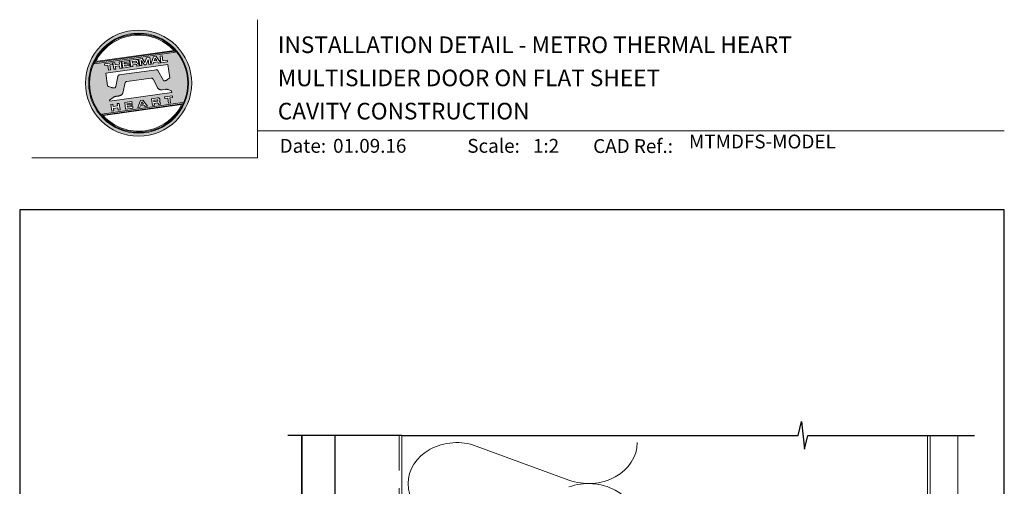
# Model space of a CAD drawing. Units: millimetres. Extents: x 23 to 1863, y -511 to 568.
# Drawn here: x 23 to 379, y 400 to 568 of the extents above; entities that cross this region are included whole.
import ezdxf

# ---------------------------------------------------------------- set-up
doc = ezdxf.new("R2010")
doc.units = ezdxf.units.MM
doc.header["$MEASUREMENT"] = 0
doc.linetypes.add('DASHED', pattern=[19.05, 12.7, -6.35])
doc.layers.get('Defpoints').update_dxf_attribs({"color": 1})
doc.layers.add('APL Joinery', color=2, linetype='Continuous')
doc.styles.add('Arial-Bold', font='arialbd.ttf')
doc.styles.add('Arial-Regular', font='arial.ttf')

msp = doc.modelspace()

# ---------------------------------------------------------------- hatches: boundary and pattern name
at = {"layer": 'APL Joinery', "lineweight": 5}
h = msp.add_hatch(color=8, dxfattribs=at)
h.dxf.hatch_style = 1
h.paths.add_polyline_path([(46.99, 545.42, 1), (85.39, 545.42, 1)])
h.paths.add_polyline_path([(84.23, 545.42, -1), (48.15, 545.42, -1)], flags=16)
h.paths.add_polyline_path([(83.95, 545.42, -1), (48.43, 545.42, -1)], flags=0)
h.paths.add_polyline_path([(79.38, 556.74), (50.39, 552.66, -0.003785), (50.5, 552.9), (79.21, 556.94, -0.003785)], flags=0)
h.paths.add_polyline_path([(78.99, 557.18), (50.65, 553.2, -0.525013)], flags=0)
h.paths.add_polyline_path([(76.57, 553.78), (76.65, 553.17), (74.27, 552.83), (73.93, 555.23), (74.67, 555.33), (74.92, 553.55)], flags=0)
edge = h.paths.add_edge_path(flags=0)
edge.add_line((76.76, 552.2), (77.43, 547.37))
edge.add_spline(control_points=[(77.43, 547.37), (77.19, 547.19), (76.79, 546.88), (76.36, 546.53), (76.09, 546.38), (75.92, 546.33), (75.74, 546.29), (75.59, 546.25), (75.45, 546.24), (75.35, 546.25), (75.25, 546.29), (75.18, 546.33), (75.16, 546.37), (75.14, 546.38)], knot_values=[0, 0, 0, 0, 0.50908, 0.84372, 0.92124, 1.020924, 1.12756, 1.233677, 1.286578, 1.351397, 1.412045, 1.454981, 1.484527, 1.484527, 1.484527, 1.484527], degree=3, periodic=0)
edge.add_line((75.14, 546.38), (73.17, 550.02))
edge.add_spline(control_points=[(73.17, 550.02), (73.16, 550.03), (73.14, 550.07), (73.06, 550.14), (72.96, 550.22), (72.85, 550.27), (72.77, 550.3), (72.7, 550.31), (72.66, 550.3), (72.64, 550.3)], knot_values=[0, 0, 0, 0, 0.020783, 0.080891, 0.171387, 0.235212, 0.276961, 0.314158, 0.346175, 0.346175, 0.346175, 0.346175], degree=3, periodic=0)
edge.add_line((72.64, 550.3), (59.12, 548.38))
edge.add_spline(control_points=[(59.12, 548.38), (59.09, 548.37), (59.04, 548.36), (58.96, 548.32), (58.89, 548.26), (58.83, 548.2), (58.78, 548.13), (58.75, 548.06), (58.72, 547.98), (58.7, 547.92), (58.7, 547.89)], knot_values=[0, 0, 0, 0, 0.043578, 0.089487, 0.148146, 0.1938, 0.239519, 0.279703, 0.323642, 0.38078, 0.38078, 0.38078, 0.38078], degree=3, periodic=0)
edge.add_line((58.7, 547.89), (57.9, 544.18))
edge.add_spline(control_points=[(57.9, 544.18), (57.89, 544.15), (57.88, 544.1), (57.86, 544.01), (57.82, 543.93), (57.77, 543.85), (57.72, 543.8), (57.65, 543.76), (57.53, 543.72), (57.37, 543.69), (57.18, 543.67), (57.02, 543.68), (56.83, 543.72), (56.59, 543.78), (56.19, 543.93), (55.65, 544.14), (55.22, 544.32), (54.99, 544.41)], knot_values=[0, 0, 0, 0, 0.042774, 0.083455, 0.157773, 0.195136, 0.229793, 0.281462, 0.326339, 0.439761, 0.554451, 0.633484, 0.714092, 0.868001, 1.045601, 1.430233, 1.83303, 1.83303, 1.83303, 1.83303], degree=3, periodic=0)
edge.add_line((54.99, 544.41), (54.34, 549.05))
edge.add_line((54.34, 549.05), (76.76, 552.2))
h.paths.add_polyline_path([(74.2, 552.82), (73.38, 552.71), (73.09, 553.1), (71.61, 552.89), (71.45, 552.44), (70.63, 552.32), (71.59, 554.9), (72.55, 555.03)], flags=0)
h.paths.add_polyline_path([(72.75, 553.58), (71.81, 553.44), (72.14, 554.41)], flags=0)
h.paths.add_polyline_path([(70.22, 554.7), (70.56, 552.31), (69.84, 552.21), (69.6, 553.93), (68.88, 552.07), (68.33, 552), (67.12, 553.58), (67.36, 551.86), (66.64, 551.76), (66.31, 554.15), (67.43, 554.31), (68.48, 552.89), (69.09, 554.55)], flags=0)
edge = h.paths.add_edge_path(flags=0)
edge.add_spline(control_points=[(65.28, 554.01), (65.34, 554.02), (65.47, 554.03), (65.65, 554.01), (65.82, 553.95), (65.95, 553.84), (66.03, 553.7), (66.08, 553.55), (66.09, 553.45), (66.1, 553.4)], knot_values=[0, 0, 0, 0, 0.101166, 0.209044, 0.30799, 0.394064, 0.494746, 0.566203, 0.654178, 0.654178, 0.654178, 0.654178], degree=3, periodic=0)
edge.add_line((66.1, 553.4), (66.12, 553.25))
edge.add_spline(control_points=[(66.12, 553.25), (66.13, 553.2), (66.14, 553.1), (66.13, 552.97), (66.11, 552.86), (66.04, 552.75), (65.93, 552.66), (65.84, 552.62), (65.79, 552.6)], knot_values=[0, 0, 0, 0, 0.085737, 0.160099, 0.218901, 0.277875, 0.37041, 0.445962, 0.445962, 0.445962, 0.445962], degree=3, periodic=0)
edge.add_line((65.79, 552.6), (65.8, 552.6))
edge.add_spline(control_points=[(65.8, 552.6), (65.82, 552.59), (65.87, 552.59), (65.95, 552.58), (66.03, 552.55), (66.11, 552.5), (66.18, 552.41), (66.24, 552.29), (66.26, 552.18), (66.27, 552.12)], knot_values=[0, 0, 0, 0, 0.043966, 0.081772, 0.132931, 0.190162, 0.236702, 0.310338, 0.414373, 0.414373, 0.414373, 0.414373], degree=3, periodic=0)
edge.add_line((66.27, 552.12), (66.33, 551.72))
edge.add_line((66.33, 551.72), (65.59, 551.61))
edge.add_line((65.59, 551.61), (65.55, 551.9))
edge.add_spline(control_points=[(65.55, 551.9), (65.55, 551.94), (65.54, 552.01), (65.51, 552.08), (65.48, 552.13), (65.44, 552.17), (65.38, 552.19), (65.32, 552.2), (65.26, 552.2), (65.22, 552.19), (65.2, 552.19)], knot_values=[0, 0, 0, 0, 0.069951, 0.109254, 0.130847, 0.168093, 0.19391, 0.231014, 0.271406, 0.296332, 0.296332, 0.296332, 0.296332], degree=3, periodic=0)
edge.add_line((65.2, 552.19), (64.05, 552.03))
edge.add_line((64.05, 552.03), (64.14, 551.41))
edge.add_line((64.14, 551.41), (63.4, 551.31))
edge.add_line((63.4, 551.31), (63.07, 553.7))
edge.add_line((63.07, 553.7), (65.28, 554.01))
h.paths.add_polyline_path([(78.38, 540.83), (78.46, 540.23), (77.43, 540.09), (77.68, 538.29), (76.95, 538.18), (76.7, 539.98), (75.66, 539.84), (75.58, 540.43)], flags=0)
edge = h.paths.add_edge_path(flags=0)
edge.add_spline(control_points=[(65.03, 553.37), (65.06, 553.37), (65.11, 553.38), (65.17, 553.38), (65.22, 553.38), (65.27, 553.37), (65.32, 553.35), (65.35, 553.31), (65.38, 553.27), (65.4, 553.22), (65.4, 553.18), (65.41, 553.16)], knot_values=[0, 0, 0, 0, 0.047636, 0.078831, 0.105352, 0.136427, 0.159741, 0.18903, 0.215723, 0.245842, 0.276419, 0.276419, 0.276419, 0.276419], degree=3, periodic=0)
edge.add_line((65.41, 553.16), (65.42, 553.09))
edge.add_spline(control_points=[(65.42, 553.09), (65.42, 553.07), (65.42, 553.04), (65.42, 552.99), (65.41, 552.94), (65.39, 552.89), (65.34, 552.84), (65.29, 552.82), (65.24, 552.81), (65.2, 552.8), (65.18, 552.8)], knot_values=[0, 0, 0, 0, 0.022188, 0.058273, 0.081685, 0.106247, 0.14843, 0.18466, 0.200779, 0.24032, 0.24032, 0.24032, 0.24032], degree=3, periodic=0)
edge.add_line((65.18, 552.8), (63.97, 552.63))
edge.add_line((63.97, 552.63), (63.89, 553.21))
edge.add_line((63.89, 553.21), (65.03, 553.37))
edge = h.paths.add_edge_path(flags=0)
edge.add_spline(control_points=[(73.05, 540.08), (73.11, 540.08), (73.23, 540.1), (73.42, 540.08), (73.59, 540.02), (73.72, 539.9), (73.79, 539.76), (73.84, 539.61), (73.86, 539.52), (73.87, 539.47)], knot_values=[0, 0, 0, 0, 0.101166, 0.209044, 0.30799, 0.394064, 0.494746, 0.566203, 0.654178, 0.654178, 0.654178, 0.654178], degree=3, periodic=0)
edge.add_line((73.87, 539.47), (73.89, 539.32))
edge.add_spline(control_points=[(73.89, 539.32), (73.89, 539.26), (73.91, 539.17), (73.9, 539.04), (73.87, 538.92), (73.8, 538.82), (73.7, 538.73), (73.6, 538.69), (73.56, 538.67)], knot_values=[0, 0, 0, 0, 0.085737, 0.160099, 0.218901, 0.277875, 0.37041, 0.445962, 0.445962, 0.445962, 0.445962], degree=3, periodic=0)
edge.add_line((73.56, 538.67), (73.56, 538.66))
edge.add_spline(control_points=[(73.56, 538.66), (73.59, 538.66), (73.64, 538.66), (73.72, 538.64), (73.8, 538.62), (73.88, 538.56), (73.95, 538.48), (74, 538.36), (74.02, 538.25), (74.04, 538.19)], knot_values=[0, 0, 0, 0, 0.043966, 0.081772, 0.132931, 0.190162, 0.236702, 0.310338, 0.414373, 0.414373, 0.414373, 0.414373], degree=3, periodic=0)
edge.add_line((74.04, 538.19), (74.09, 537.78))
edge.add_line((74.09, 537.78), (73.36, 537.68))
edge.add_line((73.36, 537.68), (73.32, 537.98))
edge.add_spline(control_points=[(73.32, 537.97), (73.31, 538.01), (73.3, 538.07), (73.27, 538.15), (73.24, 538.2), (73.2, 538.23), (73.15, 538.26), (73.09, 538.27), (73.03, 538.27), (72.99, 538.26), (72.97, 538.26)], knot_values=[0, 0, 0, 0, 0.069951, 0.109254, 0.130847, 0.168093, 0.19391, 0.231014, 0.271406, 0.296332, 0.296332, 0.296332, 0.296332], degree=3, periodic=0)
edge.add_line((72.96, 538.26), (71.82, 538.1))
edge.add_line((71.82, 538.1), (71.9, 537.48))
edge.add_line((71.9, 537.48), (71.17, 537.37))
edge.add_line((71.17, 537.37), (70.84, 539.77))
edge.add_line((70.84, 539.77), (73.06, 540.08))
h.paths.add_polyline_path([(82, 538.19, -0.004222), (81.87, 537.92), (53.18, 533.89, -0.004222), (52.99, 534.11)], flags=0)
h.paths.add_polyline_path([(62.77, 553.66), (62.85, 553.1), (60.97, 552.84), (61.02, 552.45), (62.8, 552.7), (62.87, 552.21), (61.09, 551.96), (61.15, 551.58), (63.07, 551.85), (63.15, 551.27), (60.49, 550.9), (60.15, 553.29)], flags=0)
h.paths.add_polyline_path([(81.75, 537.67, -0.526331), (53.37, 533.68)], flags=0)
edge = h.paths.add_edge_path(flags=0)
edge.add_spline(control_points=[(72.8, 539.44), (72.83, 539.44), (72.87, 539.45), (72.94, 539.45), (72.99, 539.45), (73.04, 539.44), (73.09, 539.41), (73.12, 539.38), (73.15, 539.34), (73.16, 539.29), (73.17, 539.25), (73.17, 539.23)], knot_values=[0, 0, 0, 0, 0.047636, 0.078831, 0.105352, 0.136427, 0.159741, 0.18903, 0.215723, 0.245842, 0.276419, 0.276419, 0.276419, 0.276419], degree=3, periodic=0)
edge.add_line((73.17, 539.23), (73.18, 539.15))
edge.add_spline(control_points=[(73.18, 539.15), (73.18, 539.14), (73.19, 539.1), (73.19, 539.06), (73.18, 539.01), (73.16, 538.96), (73.11, 538.91), (73.06, 538.89), (73, 538.87), (72.97, 538.87), (72.95, 538.86)], knot_values=[0, 0, 0, 0, 0.022188, 0.058273, 0.081685, 0.106247, 0.14843, 0.18466, 0.200779, 0.24032, 0.24032, 0.24032, 0.24032], degree=3, periodic=0)
edge.add_line((72.94, 538.86), (71.73, 538.69))
edge.add_line((71.73, 538.69), (71.65, 539.27))
edge.add_line((71.65, 539.27), (72.82, 539.44))
h.paths.add_polyline_path([(59.85, 553.25), (60.18, 550.85), (59.45, 550.75), (59.32, 551.66), (57.77, 551.44), (57.9, 550.53), (57.17, 550.43), (56.83, 552.82), (57.57, 552.93), (57.69, 552.07), (59.23, 552.29), (59.11, 553.14)], flags=0)
h.paths.add_polyline_path([(67.77, 539.33), (69.42, 537.13), (68.6, 537.01), (68.31, 537.4), (66.83, 537.19), (66.67, 536.74), (65.85, 536.63), (66.81, 539.2)], flags=0)
h.paths.add_polyline_path([(67.36, 538.71), (67.97, 537.88), (67.03, 537.75)], flags=0)
h.paths.add_polyline_path([(56.7, 552.8), (56.78, 552.21), (55.75, 552.06), (56, 550.27), (55.27, 550.16), (55.02, 551.96), (53.99, 551.82), (53.9, 552.41)], flags=0)
h.paths.add_polyline_path([(63.77, 538.77), (63.85, 538.22), (61.96, 537.95), (62.02, 537.57), (63.8, 537.82), (63.87, 537.32), (62.09, 537.07), (62.14, 536.69), (64.07, 536.96), (64.15, 536.39), (61.49, 536.01), (61.15, 538.4)], flags=0)
h.paths.add_polyline_path([(59.16, 538.12), (59.5, 535.73), (58.77, 535.63), (58.64, 536.53), (57.03, 536.53), (57.22, 535.41), (56.49, 535.31), (56.15, 537.7), (56.88, 537.8), (57, 536.95), (58.55, 537.17), (58.43, 538.02)], flags=0)
h = msp.add_hatch(color=8, dxfattribs=at)
h.dxf.hatch_style = 1
h.paths.add_polyline_path([(48.43, 545.42, 1), (83.95, 545.42, 1)])
edge = h.paths.add_edge_path(flags=16)
edge.add_spline(control_points=[(77.43, 547.37), (77.19, 547.19), (76.79, 546.88), (76.36, 546.53), (76.09, 546.38), (75.92, 546.33), (75.74, 546.29), (75.59, 546.25), (75.45, 546.24), (75.35, 546.25), (75.25, 546.29), (75.18, 546.33), (75.16, 546.37), (75.14, 546.38)], knot_values=[0, 0, 0, 0, 0.50908, 0.84372, 0.92124, 1.020924, 1.12756, 1.233677, 1.286578, 1.351397, 1.412045, 1.454981, 1.484527, 1.484527, 1.484527, 1.484527], degree=3, periodic=0)
edge.add_line((75.14, 546.38), (73.17, 550.02))
edge.add_spline(control_points=[(73.17, 550.02), (73.16, 550.03), (73.14, 550.07), (73.06, 550.14), (72.96, 550.22), (72.85, 550.27), (72.77, 550.3), (72.7, 550.31), (72.66, 550.3), (72.64, 550.3)], knot_values=[0, 0, 0, 0, 0.020783, 0.080891, 0.171387, 0.235212, 0.276961, 0.314158, 0.346175, 0.346175, 0.346175, 0.346175], degree=3, periodic=0)
edge.add_line((72.64, 550.3), (59.12, 548.38))
edge.add_spline(control_points=[(59.12, 548.38), (59.09, 548.37), (59.04, 548.36), (58.96, 548.32), (58.89, 548.26), (58.83, 548.2), (58.78, 548.13), (58.75, 548.06), (58.72, 547.98), (58.7, 547.92), (58.7, 547.89)], knot_values=[0, 0, 0, 0, 0.043578, 0.089487, 0.148146, 0.1938, 0.239519, 0.279703, 0.323642, 0.38078, 0.38078, 0.38078, 0.38078], degree=3, periodic=0)
edge.add_line((58.7, 547.89), (57.9, 544.18))
edge.add_spline(control_points=[(57.9, 544.18), (57.89, 544.15), (57.88, 544.1), (57.86, 544.01), (57.82, 543.93), (57.77, 543.85), (57.72, 543.8), (57.65, 543.76), (57.53, 543.72), (57.37, 543.69), (57.18, 543.67), (57.02, 543.68), (56.83, 543.72), (56.59, 543.78), (56.19, 543.93), (55.65, 544.14), (55.22, 544.32), (54.99, 544.41)], knot_values=[0, 0, 0, 0, 0.042774, 0.083455, 0.157773, 0.195136, 0.229793, 0.281462, 0.326339, 0.439761, 0.554451, 0.633484, 0.714092, 0.868001, 1.045601, 1.430233, 1.83303, 1.83303, 1.83303, 1.83303], degree=3, periodic=0)
edge.add_line((54.99, 544.41), (54.34, 549.05))
edge.add_line((54.34, 549.05), (76.76, 552.2))
edge.add_line((76.76, 552.2), (77.43, 547.37))
h.paths.add_polyline_path([(76.65, 553.17), (74.27, 552.83), (73.93, 555.23), (74.67, 555.33), (74.92, 553.55), (76.57, 553.78)], flags=16)
edge = h.paths.add_edge_path(flags=16)
edge.add_line((78.1, 542.63), (78.18, 542.09))
edge.add_line((78.18, 542.09), (55.76, 538.94))
edge.add_line((55.76, 538.94), (55.71, 539.27))
edge.add_line((55.71, 539.27), (56.98, 540.25))
edge.add_spline(control_points=[(56.98, 540.25), (57, 540.27), (57.07, 540.32), (57.21, 540.4), (57.39, 540.49), (57.6, 540.57), (57.84, 540.63), (58.11, 540.67), (58.48, 540.71), (58.84, 540.77), (59.17, 540.84), (59.43, 540.91), (59.69, 540.99), (59.89, 541.09), (60.08, 541.23), (60.25, 541.4), (60.42, 541.61), (60.48, 541.77), (60.51, 541.84)], knot_values=[0, 0, 0, 0, 0.055171, 0.148144, 0.256804, 0.40177, 0.506099, 0.67255, 0.863775, 1.123377, 1.283627, 1.422354, 1.575977, 1.722995, 1.803071, 1.966771, 2.12048, 2.252257, 2.252257, 2.252257, 2.252257], degree=3, periodic=0)
edge.add_line((60.51, 541.84), (61.38, 545.65))
edge.add_spline(control_points=[(61.38, 545.65), (61.39, 545.68), (61.41, 545.72), (61.44, 545.78), (61.49, 545.84), (61.55, 545.89), (61.62, 545.92), (61.69, 545.95), (61.78, 545.97), (61.84, 545.98), (61.87, 545.99)], knot_values=[0, 0, 0, 0, 0.044828, 0.077028, 0.114945, 0.165177, 0.206309, 0.242789, 0.300759, 0.351887, 0.351887, 0.351887, 0.351887], degree=3, periodic=0)
edge.add_line((61.87, 545.99), (70.78, 547.24))
edge.add_spline(control_points=[(70.78, 547.24), (70.79, 547.25), (70.82, 547.25), (70.89, 547.25), (70.98, 547.25), (71.1, 547.21), (71.22, 547.12), (71.32, 546.98), (71.38, 546.87), (71.41, 546.81)], knot_values=[0, 0, 0, 0, 0.018377, 0.054271, 0.1094, 0.172141, 0.263848, 0.346603, 0.463459, 0.463459, 0.463459, 0.463459], degree=3, periodic=0)
edge.add_line((71.41, 546.81), (72.97, 543.87))
edge.add_spline(control_points=[(72.97, 543.87), (73, 543.82), (73.07, 543.7), (73.18, 543.56), (73.31, 543.43), (73.44, 543.32), (73.61, 543.21), (73.79, 543.11), (73.98, 543.04), (74.22, 542.99), (74.47, 542.99), (74.63, 543), (74.69, 543.01)], knot_values=[0, 0, 0, 0, 0.09524, 0.225641, 0.303215, 0.392416, 0.517363, 0.631237, 0.733925, 0.859893, 1.042335, 1.13538, 1.13538, 1.13538, 1.13538], degree=3, periodic=0)
edge.add_line((74.69, 543.01), (76, 543.19))
edge.add_spline(control_points=[(76, 543.19), (76.05, 543.2), (76.15, 543.21), (76.34, 543.21), (76.54, 543.19), (76.8, 543.13), (76.97, 543.08), (77.08, 543.05)], knot_values=[0, 0, 0, 0, 0.084736, 0.169523, 0.312181, 0.427915, 0.610495, 0.610495, 0.610495, 0.610495], degree=3, periodic=0)
edge.add_line((77.08, 543.05), (78.1, 542.63))
h.paths.add_polyline_path([(74.2, 552.82), (73.38, 552.71), (73.09, 553.1), (71.61, 552.89), (71.45, 552.44), (70.63, 552.32), (71.59, 554.9), (72.55, 555.03)], flags=16)
h.paths.add_polyline_path([(78.38, 540.83), (78.46, 540.23), (77.43, 540.09), (77.68, 538.29), (76.95, 538.18), (76.7, 539.98), (75.66, 539.84), (75.58, 540.43)], flags=16)
h.paths.add_polyline_path([(50.29, 552.47, -0.006931), (50.5, 552.9), (79.21, 556.94, -0.006931), (79.52, 556.58)], flags=16)
h.paths.add_polyline_path([(50.65, 553.2, -0.525013), (78.99, 557.18)], flags=16)
h.paths.add_polyline_path([(72.75, 553.58), (71.81, 553.44), (72.14, 554.41)], flags=16)
h.paths.add_polyline_path([(82.09, 538.38, -0.007283), (81.87, 537.92), (53.18, 533.89, -0.004222), (52.99, 534.11, -0.00306), (52.85, 534.27)], flags=16)
h.paths.add_polyline_path([(70.56, 552.31), (69.84, 552.21), (69.6, 553.93), (68.88, 552.07), (68.33, 552), (67.12, 553.58), (67.36, 551.86), (66.64, 551.76), (66.31, 554.15), (67.43, 554.31), (68.48, 552.89), (69.09, 554.55), (70.22, 554.7)], flags=16)
edge = h.paths.add_edge_path(flags=16)
edge.add_spline(control_points=[(73.05, 540.08), (73.11, 540.08), (73.23, 540.1), (73.42, 540.08), (73.59, 540.02), (73.72, 539.9), (73.79, 539.76), (73.84, 539.61), (73.86, 539.52), (73.87, 539.47)], knot_values=[0, 0, 0, 0, 0.101166, 0.209044, 0.30799, 0.394064, 0.494746, 0.566203, 0.654178, 0.654178, 0.654178, 0.654178], degree=3, periodic=0)
edge.add_line((73.87, 539.47), (73.89, 539.32))
edge.add_spline(control_points=[(73.89, 539.32), (73.89, 539.26), (73.91, 539.17), (73.9, 539.04), (73.87, 538.92), (73.8, 538.82), (73.7, 538.73), (73.6, 538.69), (73.56, 538.67)], knot_values=[0, 0, 0, 0, 0.085737, 0.160099, 0.218901, 0.277875, 0.37041, 0.445962, 0.445962, 0.445962, 0.445962], degree=3, periodic=0)
edge.add_line((73.56, 538.67), (73.56, 538.66))
edge.add_spline(control_points=[(73.56, 538.66), (73.59, 538.66), (73.64, 538.66), (73.72, 538.64), (73.8, 538.62), (73.88, 538.56), (73.95, 538.48), (74, 538.36), (74.02, 538.25), (74.04, 538.19)], knot_values=[0, 0, 0, 0, 0.043966, 0.081772, 0.132931, 0.190162, 0.236702, 0.310338, 0.414373, 0.414373, 0.414373, 0.414373], degree=3, periodic=0)
edge.add_line((74.04, 538.19), (74.09, 537.78))
edge.add_line((74.09, 537.78), (73.36, 537.68))
edge.add_line((73.36, 537.68), (73.32, 537.97))
edge.add_spline(control_points=[(73.32, 537.97), (73.31, 538.01), (73.3, 538.07), (73.27, 538.15), (73.24, 538.2), (73.2, 538.23), (73.15, 538.26), (73.09, 538.27), (73.03, 538.27), (72.99, 538.26), (72.97, 538.26)], knot_values=[0, 0, 0, 0, 0.069951, 0.109254, 0.130847, 0.168093, 0.19391, 0.231014, 0.271406, 0.296485, 0.296485, 0.296485, 0.296485], degree=3, periodic=0)
edge.add_line((72.97, 538.26), (71.82, 538.1))
edge.add_line((71.82, 538.1), (71.9, 537.48))
edge.add_line((71.9, 537.48), (71.17, 537.37))
edge.add_line((71.17, 537.37), (70.84, 539.77))
edge.add_line((70.84, 539.77), (73.06, 540.08))
h.paths.add_polyline_path([(81.75, 537.67, -0.526331), (53.37, 533.68)], flags=16)
edge = h.paths.add_edge_path(flags=0)
edge.add_spline(control_points=[(72.8, 539.44), (72.83, 539.44), (72.87, 539.45), (72.94, 539.45), (72.99, 539.45), (73.04, 539.44), (73.09, 539.41), (73.12, 539.38), (73.15, 539.34), (73.16, 539.29), (73.17, 539.25), (73.17, 539.23)], knot_values=[0, 0, 0, 0, 0.047636, 0.078831, 0.105352, 0.136427, 0.159741, 0.18903, 0.215723, 0.245842, 0.276419, 0.276419, 0.276419, 0.276419], degree=3, periodic=0)
edge.add_line((73.17, 539.23), (73.18, 539.15))
edge.add_spline(control_points=[(73.18, 539.15), (73.18, 539.14), (73.19, 539.1), (73.19, 539.06), (73.18, 539.01), (73.16, 538.96), (73.11, 538.91), (73.06, 538.89), (73, 538.87), (72.97, 538.87), (72.95, 538.86)], knot_values=[0, 0, 0, 0, 0.022188, 0.058273, 0.081685, 0.106247, 0.14843, 0.18466, 0.200779, 0.24032, 0.24032, 0.24032, 0.24032], degree=3, periodic=0)
edge.add_line((72.95, 538.86), (71.73, 538.69))
edge.add_line((71.73, 538.69), (71.65, 539.27))
edge.add_line((71.65, 539.27), (72.8, 539.44))
edge = h.paths.add_edge_path(flags=16)
edge.add_line((66.33, 551.72), (65.59, 551.61))
edge.add_line((65.59, 551.61), (65.55, 551.9))
edge.add_spline(control_points=[(65.55, 551.9), (65.55, 551.94), (65.54, 552.01), (65.51, 552.08), (65.48, 552.13), (65.44, 552.17), (65.38, 552.19), (65.32, 552.2), (65.26, 552.2), (65.22, 552.19), (65.2, 552.19)], knot_values=[0, 0, 0, 0, 0.069951, 0.109254, 0.130847, 0.168093, 0.19391, 0.231014, 0.271406, 0.296332, 0.296332, 0.296332, 0.296332], degree=3, periodic=0)
edge.add_line((65.2, 552.19), (64.05, 552.03))
edge.add_line((64.05, 552.03), (64.14, 551.41))
edge.add_line((64.14, 551.41), (63.4, 551.31))
edge.add_line((63.4, 551.31), (63.07, 553.7))
edge.add_line((63.07, 553.7), (65.28, 554.01))
edge.add_spline(control_points=[(65.28, 554.01), (65.34, 554.02), (65.47, 554.03), (65.65, 554.01), (65.82, 553.95), (65.95, 553.84), (66.03, 553.7), (66.08, 553.55), (66.09, 553.45), (66.1, 553.4)], knot_values=[0, 0, 0, 0, 0.101166, 0.209044, 0.30799, 0.394064, 0.494746, 0.566203, 0.654178, 0.654178, 0.654178, 0.654178], degree=3, periodic=0)
edge.add_line((66.1, 553.4), (66.12, 553.25))
edge.add_spline(control_points=[(66.12, 553.25), (66.13, 553.2), (66.14, 553.1), (66.13, 552.97), (66.11, 552.86), (66.04, 552.75), (65.93, 552.66), (65.84, 552.62), (65.79, 552.6)], knot_values=[0, 0, 0, 0, 0.085737, 0.160099, 0.218901, 0.277875, 0.37041, 0.445962, 0.445962, 0.445962, 0.445962], degree=3, periodic=0)
edge.add_line((65.79, 552.6), (65.8, 552.6))
edge.add_spline(control_points=[(65.8, 552.6), (65.82, 552.59), (65.87, 552.59), (65.95, 552.58), (66.03, 552.55), (66.11, 552.5), (66.18, 552.41), (66.24, 552.29), (66.26, 552.18), (66.27, 552.12)], knot_values=[0, 0, 0, 0, 0.043966, 0.081772, 0.132931, 0.190162, 0.236702, 0.310338, 0.414373, 0.414373, 0.414373, 0.414373], degree=3, periodic=0)
edge.add_line((66.27, 552.12), (66.33, 551.72))
h.paths.add_polyline_path([(69.42, 537.13), (68.6, 537.01), (68.31, 537.4), (66.83, 537.19), (66.67, 536.74), (65.85, 536.63), (66.81, 539.2), (67.77, 539.33)], flags=16)
edge = h.paths.add_edge_path(flags=16)
edge.add_spline(control_points=[(65.42, 553.09), (65.42, 553.07), (65.42, 553.04), (65.42, 552.99), (65.41, 552.94), (65.39, 552.89), (65.34, 552.84), (65.29, 552.82), (65.24, 552.81), (65.2, 552.8), (65.18, 552.8)], knot_values=[0, 0, 0, 0, 0.022188, 0.058273, 0.081685, 0.106247, 0.14843, 0.18466, 0.200779, 0.24032, 0.24032, 0.24032, 0.24032], degree=3, periodic=0)
edge.add_line((65.18, 552.8), (63.97, 552.63))
edge.add_line((63.97, 552.63), (63.89, 553.21))
edge.add_line((63.89, 553.21), (65.03, 553.37))
edge.add_spline(control_points=[(65.03, 553.37), (65.06, 553.37), (65.11, 553.38), (65.17, 553.38), (65.22, 553.38), (65.27, 553.37), (65.32, 553.35), (65.35, 553.31), (65.38, 553.27), (65.4, 553.22), (65.4, 553.18), (65.41, 553.16)], knot_values=[0, 0, 0, 0, 0.047636, 0.078831, 0.105352, 0.136427, 0.159741, 0.18903, 0.215723, 0.245842, 0.276419, 0.276419, 0.276419, 0.276419], degree=3, periodic=0)
edge.add_line((65.41, 553.16), (65.42, 553.09))
h.paths.add_polyline_path([(67.36, 538.71), (67.97, 537.88), (67.03, 537.75)], flags=0)
h.paths.add_polyline_path([(63.15, 551.27), (60.49, 550.9), (60.15, 553.29), (62.77, 553.66), (62.85, 553.1), (60.97, 552.84), (61.02, 552.45), (62.8, 552.7), (62.87, 552.21), (61.09, 551.96), (61.15, 551.58), (63.07, 551.85)], flags=16)
h.paths.add_polyline_path([(63.77, 538.77), (63.85, 538.22), (61.96, 537.95), (62.02, 537.57), (63.8, 537.82), (63.87, 537.32), (62.09, 537.07), (62.14, 536.69), (64.07, 536.96), (64.15, 536.39), (61.49, 536.01), (61.15, 538.4)], flags=16)
h.paths.add_polyline_path([(60.18, 550.85), (59.45, 550.75), (59.32, 551.66), (57.77, 551.44), (57.9, 550.53), (57.17, 550.43), (56.83, 552.82), (57.57, 552.93), (57.69, 552.07), (59.23, 552.29), (59.11, 553.14), (59.85, 553.25)], flags=16)
h.paths.add_polyline_path([(59.16, 538.12), (59.5, 535.73), (58.77, 535.63), (58.64, 536.54), (57.09, 536.32), (57.22, 535.41), (56.49, 535.31), (56.15, 537.7), (56.88, 537.8), (57, 536.95), (58.55, 537.17), (58.43, 538.02)], flags=16)
h.paths.add_polyline_path([(56.78, 552.21), (55.75, 552.06), (56, 550.27), (55.27, 550.16), (55.02, 551.96), (53.99, 551.82), (53.9, 552.41), (56.7, 552.8)], flags=16)
h = msp.add_hatch(color=8, dxfattribs=at)
h.dxf.hatch_style = 1
edge = h.paths.add_edge_path()
edge.add_spline(control_points=[(65.18, 552.8), (65.2, 552.8), (65.24, 552.81), (65.29, 552.82), (65.34, 552.84), (65.39, 552.89), (65.41, 552.94), (65.42, 552.99), (65.42, 553.04), (65.42, 553.07), (65.42, 553.09)], knot_values=[0, 0, 0, 0, 0.039542, 0.05566, 0.09189, 0.134074, 0.158635, 0.182047, 0.218132, 0.24032, 0.24032, 0.24032, 0.24032], degree=3, periodic=0)
edge.add_line((65.42, 553.09), (65.41, 553.16))
edge.add_spline(control_points=[(65.41, 553.16), (65.4, 553.18), (65.4, 553.22), (65.38, 553.27), (65.35, 553.31), (65.32, 553.35), (65.27, 553.37), (65.22, 553.38), (65.17, 553.38), (65.11, 553.38), (65.06, 553.37), (65.03, 553.37)], knot_values=[0, 0, 0, 0, 0.030577, 0.060696, 0.087389, 0.116678, 0.139991, 0.171067, 0.197588, 0.228783, 0.276419, 0.276419, 0.276419, 0.276419], degree=3, periodic=0)
edge.add_line((65.03, 553.37), (63.89, 553.21))
edge.add_line((63.89, 553.21), (63.97, 552.63))
edge.add_line((63.97, 552.63), (65.18, 552.8))
h.paths.add_polyline_path([(67.36, 538.71), (67.03, 537.75), (67.97, 537.88)])
edge = h.paths.add_edge_path()
edge.add_spline(control_points=[(72.95, 538.86), (72.97, 538.87), (73, 538.87), (73.06, 538.89), (73.11, 538.91), (73.16, 538.96), (73.18, 539.01), (73.19, 539.06), (73.19, 539.1), (73.18, 539.14), (73.18, 539.15)], knot_values=[0, 0, 0, 0, 0.039542, 0.05566, 0.09189, 0.134074, 0.158635, 0.182047, 0.218132, 0.24032, 0.24032, 0.24032, 0.24032], degree=3, periodic=0)
edge.add_line((73.18, 539.15), (73.17, 539.23))
edge.add_spline(control_points=[(73.17, 539.23), (73.17, 539.25), (73.16, 539.29), (73.15, 539.34), (73.12, 539.38), (73.09, 539.41), (73.04, 539.44), (72.99, 539.45), (72.94, 539.45), (72.87, 539.45), (72.83, 539.44), (72.8, 539.44)], knot_values=[0, 0, 0, 0, 0.030577, 0.060696, 0.087389, 0.116678, 0.139991, 0.171067, 0.197588, 0.228783, 0.276419, 0.276419, 0.276419, 0.276419], degree=3, periodic=0)
edge.add_line((72.8, 539.44), (71.65, 539.27))
edge.add_line((71.65, 539.27), (71.73, 538.69))
edge.add_line((71.73, 538.69), (72.95, 538.86))

# ---------------------------------------------------------------- linework, layer by layer
at = {"layer": 'APL Joinery', "color": 8, "lineweight": 5}
for p, q in [((79.52, 556.58), (50.29, 552.47)), ((79.21, 556.94), (50.5, 552.9)), ((78.99, 557.18), (50.65, 553.2)), ((76.76, 552.2), (54.34, 549.05)), ((65.41, 553.16), (65.42, 553.09)), ((65.55, 551.9), (65.59, 551.61)), ((65.79, 552.6), (65.8, 552.6)), ((66.1, 553.4), (66.12, 553.25)), ((66.33, 551.72), (66.27, 552.12)), ((76.76, 552.2), (77.43, 547.37)), ((54.34, 549.05), (54.99, 544.41)), ((72.64, 550.3), (59.12, 548.38)), ((65.59, 551.61), (66.33, 551.72)), ((75.14, 546.38), (73.17, 550.02)), ((58.7, 547.89), (57.9, 544.18)), ((61.38, 545.65), (60.51, 541.84)), ((70.78, 547.24), (61.87, 545.99)), ((72.97, 543.87), (71.41, 546.81)), ((78.18, 542.09), (55.76, 538.94)), ((76, 543.19), (74.69, 543.01)), ((78.1, 542.63), (77.08, 543.05)), ((78.1, 542.63), (78.18, 542.09)), ((82.09, 538.38), (52.85, 534.27)), ((81.87, 537.92), (53.18, 533.89)), ((81.75, 537.67), (53.37, 533.68)), ((55.71, 539.27), (56.98, 540.25)), ((55.76, 538.94), (55.71, 539.27)), ((56.15, 537.7), (56.88, 537.8)), ((56.49, 535.31), (56.15, 537.7)), ((56.88, 537.8), (57, 536.95)), ((58.43, 538.02), (59.16, 538.12)), ((58.55, 537.17), (58.43, 538.02)), ((59.16, 538.12), (59.5, 535.73)), ((61.15, 538.4), (63.77, 538.77)), ((61.49, 536.01), (61.15, 538.4)), ((63.85, 538.22), (61.96, 537.95)), ((61.96, 537.95), (62.02, 537.57)), ((62.02, 537.57), (63.8, 537.82)), ((63.77, 538.77), (63.85, 538.22)), ((63.8, 537.82), (63.87, 537.32)), ((65.85, 536.63), (66.81, 539.2)), ((66.81, 539.2), (67.77, 539.33)), ((67.03, 537.75), (67.36, 538.71)), ((67.97, 537.88), (67.03, 537.75)), ((67.36, 538.71), (67.97, 537.88)), ((67.77, 539.33), (69.42, 537.13)), ((75.58, 540.43), (78.38, 540.83)), ((75.66, 539.84), (75.58, 540.43)), ((76.7, 539.98), (75.66, 539.84)), ((76.95, 538.18), (76.7, 539.98)), ((77.68, 538.29), (76.95, 538.18)), ((78.46, 540.23), (77.43, 540.09)), ((77.43, 540.09), (77.68, 538.29)), ((78.38, 540.83), (78.46, 540.23)), ((57.22, 535.41), (56.49, 535.31)), ((57, 536.95), (58.55, 537.17)), ((58.77, 535.63), (58.64, 536.53)), ((59.5, 535.73), (58.77, 535.63)), ((64.15, 536.39), (61.49, 536.01)), ((63.87, 537.32), (62.09, 537.07)), ((62.09, 537.07), (62.14, 536.69)), ((64.07, 536.96), (62.14, 536.69)), ((64.15, 536.39), (64.07, 536.96)), ((66.67, 536.74), (65.85, 536.63)), ((66.83, 537.19), (66.67, 536.74)), ((68.31, 537.4), (66.83, 537.19)), ((68.6, 537.01), (68.31, 537.4)), ((69.42, 537.13), (68.6, 537.01))]:
    msp.add_line(p, q, dxfattribs=at)
at = {"layer": 'APL Joinery', "color": 250, "lineweight": 5}
msp.add_line((188.28, 414.21), (221.76, 401.9), dxfattribs=at)
at = {"layer": 'APL Joinery', "color": 7, "lineweight": 9}
for points in [[(109.17, 568.37), (109.17, 518.43), (27.53, 518.43)], [(109.17, 528.23), (379.19, 528.23)]]:
    msp.add_lwpolyline(points, dxfattribs=at)
at = {"layer": 'APL Joinery', "color": 8, "lineweight": 5}
for points in [[(53.9, 552.41), (56.7, 552.8)], [(53.99, 551.82), (53.9, 552.41)], [(55.02, 551.96), (53.99, 551.82)], [(55.27, 550.16), (55.02, 551.96)], [(56.78, 552.21), (55.75, 552.06)], [(55.75, 552.06), (56, 550.27)], [(56.7, 552.8), (56.78, 552.21)], [(56.83, 552.82), (57.57, 552.93)], [(57.17, 550.43), (56.83, 552.82)], [(57.57, 552.93), (57.69, 552.07)], [(57.69, 552.07), (59.23, 552.29)], [(59.11, 553.14), (59.85, 553.25)], [(59.23, 552.29), (59.11, 553.14)], [(59.85, 553.25), (60.18, 550.85)], [(62.77, 553.66), (60.15, 553.29)], [(60.15, 553.29), (60.49, 550.9)], [(62.85, 553.1), (60.97, 552.84)], [(60.97, 552.84), (61.02, 552.45)], [(61.02, 552.45), (62.8, 552.7)], [(61.09, 551.96), (62.87, 552.21)], [(61.09, 551.96), (61.15, 551.58)], [(63.07, 551.85), (61.15, 551.58)], [(62.77, 553.66), (62.85, 553.1)], [(62.8, 552.7), (62.87, 552.21)], [(63.07, 553.7), (65.28, 554.01)], [(63.4, 551.31), (63.07, 553.7)], [(63.15, 551.27), (63.07, 551.85)], [(65.03, 553.37), (63.89, 553.21)], [(63.89, 553.21), (63.97, 552.63)], [(63.97, 552.63), (65.18, 552.8)], [(64.05, 552.03), (65.2, 552.19)], [(64.14, 551.41), (64.05, 552.03)], [(66.31, 554.15), (67.43, 554.31)], [(66.64, 551.76), (66.31, 554.15)], [(67.36, 551.86), (66.64, 551.76)], [(68.33, 552), (67.12, 553.58)], [(67.12, 553.58), (67.36, 551.86)], [(67.43, 554.31), (68.48, 552.89)], [(68.88, 552.07), (68.33, 552)], [(68.48, 552.89), (69.09, 554.55)], [(69.6, 553.93), (68.88, 552.07)], [(69.09, 554.55), (70.22, 554.7)], [(69.84, 552.21), (69.6, 553.93)], [(70.56, 552.31), (69.84, 552.21)], [(70.22, 554.7), (70.56, 552.31)], [(70.63, 552.32), (71.59, 554.9)], [(71.45, 552.44), (70.63, 552.32)], [(71.61, 552.89), (71.45, 552.44)], [(71.59, 554.9), (72.55, 555.03)], [(73.09, 553.1), (71.61, 552.89)], [(71.81, 553.44), (72.14, 554.41)], [(72.75, 553.58), (71.81, 553.44)], [(72.14, 554.41), (72.75, 553.58)], [(72.55, 555.03), (74.2, 552.82)], [(73.38, 552.71), (73.09, 553.1)], [(74.2, 552.82), (73.38, 552.71)], [(73.93, 555.23), (74.67, 555.33)], [(74.27, 552.83), (73.93, 555.23)], [(76.65, 553.17), (74.27, 552.83)], [(74.67, 555.33), (74.92, 553.55)], [(74.92, 553.55), (76.57, 553.78)], [(76.57, 553.78), (76.65, 553.17)], [(56, 550.27), (55.27, 550.16)], [(57.9, 550.53), (57.17, 550.43)], [(59.32, 551.66), (57.77, 551.44)], [(57.77, 551.44), (57.9, 550.53)], [(59.45, 550.75), (59.32, 551.66)], [(60.18, 550.85), (59.45, 550.75)], [(60.49, 550.9), (63.15, 551.27)], [(63.4, 551.31), (64.14, 551.41)], [(70.84, 539.77), (73.05, 540.08)], [(71.17, 537.37), (70.84, 539.77)], [(72.8, 539.44), (71.65, 539.27)], [(71.65, 539.27), (71.73, 538.69)], [(71.73, 538.69), (72.95, 538.86)], [(71.82, 538.1), (72.97, 538.26)], [(71.9, 537.48), (71.82, 538.1)], [(73.17, 539.23), (73.18, 539.15)], [(73.32, 537.97), (73.36, 537.68)], [(73.36, 537.68), (74.09, 537.78)], [(73.56, 538.67), (73.56, 538.66)], [(73.87, 539.47), (73.89, 539.32)], [(74.09, 537.78), (74.04, 538.19)], [(58.64, 536.54), (57.09, 536.32)], [(57.09, 536.32), (57.22, 535.41)], [(71.17, 537.37), (71.9, 537.48)]]:
    msp.add_lwpolyline(points, dxfattribs=at)
at = {"layer": 'APL Joinery', "color": 9, "ltscale": 0.7}
for points in [[(161.4, 418.03), (304.65, 418.03), (305.9, 423.03), (306.9, 413.03), (308.15, 418.03), (351.4, 418.03)], [(351.4, 418.03), (368.4, 418.03)]]:
    msp.add_lwpolyline(points, dxfattribs=at)
at = {"layer": 'APL Joinery', "color": 9}
msp.add_lwpolyline([(161.4, 418.03), (120.2, 418.03)], dxfattribs=at)
at = {"layer": 'APL Joinery', "color": 7, "lineweight": 30, "const_width": 0.5}
msp.add_lwpolyline([(125.2, 418.03), (125.2, 277.15), (137.2, 277.15), (137.2, 418.03)], dxfattribs=at)
at = {"layer": 'APL Joinery', "color": 8, "linetype": 'DASHED', "lineweight": 5}
msp.add_lwpolyline([(160.4, 418.03), (160.4, 251.31, 0.414214), (161.4, 250.31), (351.4, 250.31)], format="xyb", dxfattribs=at)
at = {"layer": 'APL Joinery', "color": 250, "lineweight": 13}
for points in [[(161.4, 341.31), (161.4, 418.03)], [(351.4, 341.31), (351.4, 418.03)]]:
    msp.add_lwpolyline(points, dxfattribs=at)
at = {"layer": 'APL Joinery', "color": 7, "lineweight": 25, "const_width": 0.4}
msp.add_lwpolyline([(362.4, 418.04), (362.4, 233.86), (352.4, 233.86), (352.4, 418.04)], dxfattribs=at)
at = {"layer": 'APL Joinery', "color": 8, "lineweight": 5}
for radius in [19.2, 18.04, 17.76]:
    msp.add_circle((66.19, 545.42), radius, dxfattribs=at)
for centre, radius, start, end in [((66.19, 545.42), 17.38, 42.5993, 153.3995), ((66.37, 545.44), 17.24, 40.2383, 41.8267), ((66.01, 545.39), 17.24, 154.172, 155.7605), ((66.19, 545.42), 17.38, 222.4817, 333.5185), ((66.19, 545.42), 17.38, 334.4456, 336.1147), ((66.19, 545.42), 17.38, 219.8855, 221.5547), ((66.19, 545.42), 17.38, 220.5869, 221.5547)]:
    msp.add_arc(centre, radius, start, end, dxfattribs=at)
at = {"layer": 'APL Joinery', "color": 250, "lineweight": 5}
msp.add_ellipse((181.21, 400.65), major_axis=(17.62, 0), ratio=0.839632, start_param=1.158003, end_param=3.141592, dxfattribs=at)
at = {"layer": 'APL Joinery', "color": 250, "lineweight": 5, "extrusion": (0, 0, -1)}
for centre, major_axis, start_param, end_param in [((228.83, 415.45), (-17.62, 0), 3.141593, 5.125182), ((181.21, 400.65), (-17.62, 0), 4.299595, 6.283185), ((228.83, 385.86), (17.62, 0), 4.299596, 6.283185)]:
    msp.add_ellipse(centre, major_axis=major_axis, ratio=0.839632, start_param=start_param, end_param=end_param, dxfattribs=at)
at = {"layer": 'APL Joinery', "color": 8, "lineweight": 5}
for points in [[(65.03, 553.37), (65.12, 553.38), (65.17, 553.38), (65.22, 553.38), (65.28, 553.37), (65.31, 553.35), (65.35, 553.31), (65.38, 553.27), (65.39, 553.22), (65.41, 553.16)], [(65.42, 553.09), (65.42, 553.05), (65.42, 552.98), (65.41, 552.94), (65.39, 552.9), (65.34, 552.85), (65.28, 552.82), (65.25, 552.81), (65.18, 552.8)], [(65.2, 552.19), (65.25, 552.2), (65.32, 552.2), (65.39, 552.19), (65.43, 552.17), (65.48, 552.12), (65.5, 552.09), (65.53, 552.02), (65.55, 551.9)], [(65.28, 554.01), (65.46, 554.02), (65.66, 554), (65.82, 553.94), (65.94, 553.84), (66.03, 553.68), (66.07, 553.56), (66.1, 553.4)], [(66.12, 553.25), (66.14, 553.09), (66.13, 552.96), (66.1, 552.86), (66.04, 552.77), (65.92, 552.66), (65.79, 552.6)], [(65.8, 552.6), (65.87, 552.59), (65.94, 552.58), (66.03, 552.55), (66.11, 552.49), (66.17, 552.42), (66.23, 552.31), (66.27, 552.12)], [(59.12, 548.38), (59.04, 548.36), (58.97, 548.32), (58.88, 548.25), (58.83, 548.19), (58.78, 548.13), (58.75, 548.06), (58.72, 547.99), (58.7, 547.89)], [(72.64, 550.3), (72.7, 550.3), (72.77, 550.3), (72.84, 550.27), (72.94, 550.22), (73.07, 550.13), (73.15, 550.05), (73.17, 550.02)], [(61.87, 545.99), (61.78, 545.97), (61.68, 545.95), (61.62, 545.92), (61.56, 545.89), (61.49, 545.83), (61.44, 545.78), (61.41, 545.73), (61.38, 545.65)], [(71.41, 546.81), (71.31, 546.99), (71.22, 547.11), (71.08, 547.21), (70.98, 547.24), (70.88, 547.25), (70.81, 547.25), (70.78, 547.24)], [(77.43, 547.37), (76.71, 546.81), (76.22, 546.46), (76.1, 546.39), (75.93, 546.33), (75.74, 546.29), (75.55, 546.25), (75.46, 546.25), (75.34, 546.26), (75.24, 546.3), (75.18, 546.34), (75.14, 546.38)], [(54.99, 544.41), (55.66, 544.14), (56.31, 543.89), (56.61, 543.78), (56.88, 543.71), (57.02, 543.69), (57.16, 543.68), (57.37, 543.7), (57.57, 543.74), (57.64, 543.76), (57.72, 543.81), (57.77, 543.85), (57.81, 543.91), (57.86, 544.03), (57.88, 544.1), (57.9, 544.18)], [(60.51, 541.84), (60.41, 541.63), (60.25, 541.41), (60.04, 541.2), (59.92, 541.12), (59.69, 541), (59.42, 540.91), (59.18, 540.85), (58.9, 540.78), (58.44, 540.71), (58.1, 540.66), (57.8, 540.62), (57.62, 540.57), (57.38, 540.48), (57.2, 540.4), (57.06, 540.31), (56.98, 540.25)], [(74.69, 543.01), (74.52, 543), (74.19, 543), (73.97, 543.05), (73.8, 543.11), (73.62, 543.21), (73.43, 543.33), (73.31, 543.44), (73.21, 543.54), (73.06, 543.72), (72.97, 543.87)], [(77.08, 543.05), (76.76, 543.14), (76.56, 543.18), (76.3, 543.21), (76.15, 543.21), (76, 543.19)], [(72.8, 539.44), (72.88, 539.45), (72.94, 539.45), (72.99, 539.44), (73.04, 539.43), (73.08, 539.41), (73.12, 539.38), (73.14, 539.34), (73.16, 539.29), (73.17, 539.23)], [(73.18, 539.15), (73.19, 539.11), (73.19, 539.05), (73.18, 539.01), (73.16, 538.97), (73.1, 538.91), (73.04, 538.89), (73.02, 538.88), (72.95, 538.86)], [(72.97, 538.26), (73.02, 538.26), (73.09, 538.27), (73.15, 538.25), (73.2, 538.24), (73.25, 538.19), (73.27, 538.16), (73.29, 538.09), (73.32, 537.97)], [(73.05, 540.08), (73.23, 540.09), (73.42, 540.07), (73.59, 540), (73.71, 539.9), (73.8, 539.75), (73.84, 539.62), (73.87, 539.47)], [(73.89, 539.32), (73.9, 539.16), (73.89, 539.03), (73.87, 538.93), (73.81, 538.84), (73.68, 538.73), (73.56, 538.67)], [(73.56, 538.66), (73.64, 538.66), (73.71, 538.64), (73.79, 538.61), (73.88, 538.56), (73.93, 538.49), (73.99, 538.37), (74.04, 538.19)]]:
    msp.add_spline(points, degree=3, dxfattribs=at)
at = {"layer": 'Defpoints', "color": 8}
msp.add_lwpolyline([(23.19, 19.3), (379.19, 19.3), (379.19, 499.58), (23.19, 499.58)], close=True, dxfattribs=at)

# ---------------------------------------------------------------- texts
at = {"layer": 'APL Joinery', "color": 7, "style": 'Arial-Bold'}
for s, height, p in [('INSTALLATION DETAIL - METRO THERMAL HEART', 6, (116.52, 556.31)), ('MULTISLIDER DOOR ON FLAT SHEET', 6, (116.52, 544.31)), ('CAVITY CONSTRUCTION', 6, (116.52, 532.31)), ('Date:', 5, (117.19, 520.26)), ('Scale:', 5, (185.02, 520.26)), ('CAD Ref.:', 5, (230.54, 520.18))]:
    msp.add_text(s, height=height, dxfattribs=at).set_placement(p)
at = {"layer": 'APL Joinery', "color": 7, "insert": (265.19, 520.26), "char_height": 5, "attachment_point": 7, "style": 'Arial-Regular'}
msp.add_mtext('MTMDFS-MODEL', dxfattribs=at)
at = {"layer": 'APL Joinery', "color": 7, "char_height": 5, "attachment_point": 7, "style": 'Arial-Regular'}
for s, width, insert in [('01.09.16', 45.8533, (136.5, 520.26)), ('1:2', 19.0892, (208.76, 520.26))]:
    msp.add_mtext_dynamic_manual_height_columns(s, width=width, gutter_width=25, heights=[0], dxfattribs=dict(at, insert=insert))

doc.saveas('drawing.dxf')
